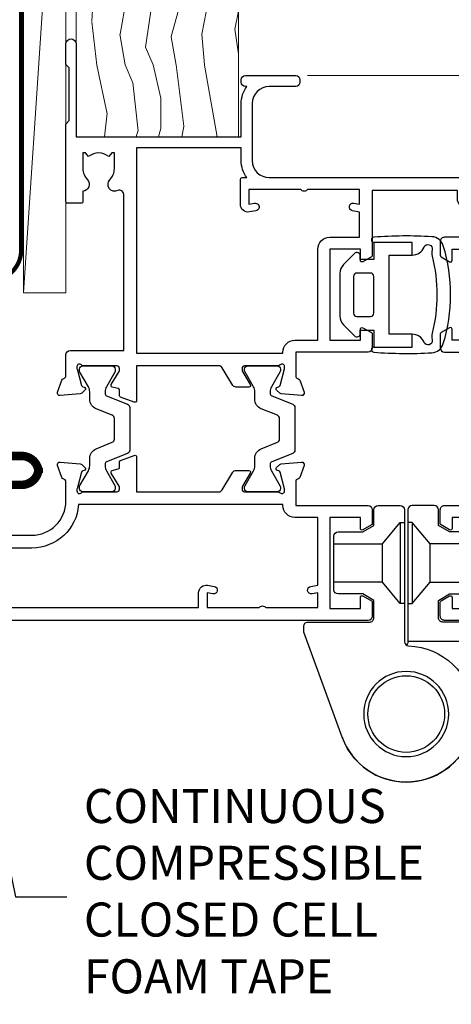
# Model space of a CAD drawing. Units: millimetres. Extents: x -33 to 7753, y -825 to 1143.
# Drawn here: x 3400 to 3451, y 291 to 406 of the extents above; entities that cross this region are included whole.
import ezdxf
from ezdxf import colors
from ezdxf.entities.mleader import LeaderData, LeaderLine
from ezdxf.math import Vec2, Vec3

# ---------------------------------------------------------------- set-up
doc = ezdxf.new("R2010")
doc.units = ezdxf.units.MM
doc.linetypes.add('CENTER', pattern=[2, 1.25, -0.25, 0.25, -0.25])
doc.linetypes.add('Dashed', pattern=[564.4444465637206, 282.2222232818604, -282.2222232818602])
doc.layers.add('Aluminium Systems Ltd Joinery Detail', color=7, linetype='Continuous')
doc.layers.add('Aluminium Systems Ltd Notes', color=7, linetype='Continuous')
doc.styles.get("Standard").update_dxf_attribs({"font": 'arial.ttf'})

# ---------------------------------------------------------------- blocks, each defined once
blk = doc.blocks.new('Horizontal Profile Metal CC Jamb TL40')
at = {"layer": 'Aluminium Systems Ltd Joinery Detail', "const_width": 1, "elevation": -0.3488807604170689}
blk.add_lwpolyline([(-11.92598981638321, 19.27638408823077), (-3.925989816383662, 19.27638408823077, 0.414213562373095), (-1.925989816383208, 21.27638408823077), (-1.925989816383208, 20.6670867011162, 0.414213562373095), (-3.925989816383208, 22.6670867011162), (-22.32679580815011, 22.6670867011162, 0.414213562373095), (-24.32679580815011, 20.6670867011162), (-24.32679580815011, -0.9356009844013897, -0.414213562373095), (-26.32679580815011, -2.93560098440139), (-61.07327364784624, -2.93560098440139, -0.414213562373095), (-63.07327364784624, -0.9356009844013897), (-63.07327364784624, 20.18839282424051, 0.414213562373095), (-65.07327364784624, 22.18839282424051), (-73.07327364784624, 22.18839282424051), (-88.86241885017853, 22.18839282424051, 0.414213562373095), (-90.86241885017853, 20.18839282424051), (-90.86241885017853, 20.79769021135326, 0.414213562373095), (-88.86241885017853, 18.79769021135326), (-80.86241885017853, 18.79769021135326)], format="xyb", dxfattribs=at)
blk = doc.blocks.new('_Open90')
at = {"color": 0, "linetype": 'ByBlock', "lineweight": -2}
for p, q in [((-0.5, 0.5), (0, 0)), ((0, 0), (-2.439666651745029, 0)), ((0, 0), (-0.5, -0.5))]:
    blk.add_line(p, q, dxfattribs=at)
blk = doc.blocks.new('Tech 953241')
at = {"color": 2}
blk.add_lwpolyline([(8.98695519375633, 3.849842520436141), (9.754350000000159, 1.950472000000445, 0.305731), (10.86697099999947, 1.199999999999818), (11.73923000000013, 1.199999999999818, -0.1316520000000015), (12.33922999999959, 1.039230000000316), (14.04640999999992, 0.05359000000044034, 0.1316520000000017), (14.24640999999974, 0), (14.39999999999964, 0, 0.4142139999999378), (14.80000000000018, 0.4000000000005457), (14.80000000000018, 3.800000000000182, 0.4142139999999431), (14.39999999999964, 4.199999999999818), (14.24640999999974, 4.199999999999818, 0.1316520000000016), (14.04640999999992, 4.146409999999378), (12.33922999999959, 3.160769000000073, -0.1316520000000004), (11.73923000000013, 3), (11.56195000000025, 3, -0.3057309999999835), (11.28379500000028, 3.187617999999929), (10.28899111899045, 5.649842705489391, 0.3057306312459409), (9.918117604687268, 5.899999999999636), (9.918117604687268, 5.899999999999636), (4.881882395312914, 5.899999999999636, 0.3057306312459409), (4.51100888100973, 5.649842705489391), (3.5162049999999, 3.187617999999929, -0.3057309999999835), (3.23804999999993, 3), (3.060770000000048, 3, -0.1316520000000004), (2.460770000000593, 3.160769000000073), (0.7535900000002584, 4.146409999999378, 0.1316520000000016), (0.5535900000004403, 4.199999999999818), (0.4000000000005457, 4.199999999999818, 0.4142139999999431), (0, 3.800000000000182), (0, 0.4000000000005457, 0.4142139999999378), (0.4000000000005457, 0), (0.5535900000004403, 0, 0.1316520000000017), (0.7535900000002584, 0.05359000000044034), (2.460770000000593, 1.039230000000316, -0.1316520000000015), (3.060770000000048, 1.199999999999818), (3.933029000000715, 1.199999999999818, 0.305731), (5.045650000000023, 1.950472000000445), (5.813044999999875, 3.849842999999964, -0.3057309999999765), (6.18391900000006, 4.100000000000364), (8.61608160468677, 4.100000000000364, -0.305730767646729)], format="xyb", close=True, dxfattribs=at)
blk = doc.blocks.new('14CCB')
blk.add_blockref('Tech 953241', (1.119104808822158e-13, -5.551115123125783e-17))
blk = doc.blocks.new('V200-22377')
at = {"ltscale": 0.2, "flags": 128}
for points in [[(9.49999999999726, 7.95812843048619e-12, 0.4142135623720295), (9.999999999995442, 0.5000000000061392), (9.99999999999908, 1.500000000006139, 0.4142135623738942), (9.49999999999726, 2.000000000006139), (6.495344881830523, 2.000000000006139, 0.6408239254449514), (5.139234851772902, 2.523584905666908, -0.1952598447275589), (3.849613590497019, 2.00000000000432), (1.99961359050575, 2.00000000000432), (1.99961359050575, 2.297665682323668), (2.432431370732947, 2.660842922087568, -0.3639702342653697), (2.432431370732947, 5.039157077918162), (1.99961359050575, 5.402334317682062), (1.99961359050575, 5.700000000003229), (3.849613590497929, 5.7000000000012, -0.1952598447278817), (5.139234851762002, 5.176415094342474, 0.6408239254449484), (6.495344881830523, 5.699999999999591), (9.49999999999726, 5.699999999999136, 0.414213562373095), (9.99999999999726, 6.199999999999136), (9.999999999992713, 15.00000000000614, -0.4142135623750929), (14.00000000002, 19.00000000000614), (16.29994615414306, 19.00000000000097, -0.359640972121123), (16.59455617504954, 18.75661215047398, 0.2638505493628167), (16.7865600884097, 18.53131672984159), (18.19739333814231, 18.01781544813298, 0.5486187810997185), (18.59885778586248, 18.32586995882434), (18.39190018840872, 20.6914061298346, 0.176327000009174), (18.30517378840795, 20.87739142983696), (17.94142078840627, 21.24114452984077, 0.1989119999550178), (17.79999938841046, 21.29972322983735, 0.06554299996662913), (17.74823558842217, 21.29290832984293, 0.2679490000246384), (17.60681418840612, 21.15148702983856), (17.56151478840846, 20.9824271298409, -0.2679489999824368), (17.42009338841216, 20.84100572983766), (15.43814938840932, 20.30994542983784, -0.06554300002033218), (15.36050368836367, 20.29972322983735), (15.19999938838463, 20.29972322984083, -0.6885010989247848), (14.99999965687401, 20.82332994335297, 0.2134221665144135), (15.10000000009949, 21.04693704807391), (15.09999999989212, 24.99972322984354, -0.4142135623801986), (15.39999999988776, 25.29972322983554), (15.62092518821099, 25.29972322984034, -0.1378519999921696), (15.77720808821049, 25.25580062983704), (17.29581094044532, 24.32900479807427, 0.500738308338503), (17.59318467468164, 24.44795938017364), (17.78169405950316, 25.1514869709833, -0.3394543568493163), (17.97487924294818, 25.29972322985327), (18.60672665638775, 25.29972322985373, 0.3152987888815866), (18.79466518054413, 25.43131920118935), (19.37701754611134, 27.03131917575479, 0.520567025233931), (19.18907903789021, 27.29972320442062), (15.1000000001104, 27.29972353022345), (15.10000000011049, 36.94154710281759, -0.2614335082456875), (15.33952863190551, 37.36834291622722), (17.40838969901232, 38.63095856484392, 0.2614335027680435), (17.60001259744603, 38.97239521129154), (17.60001259745603, 40.50027871686757, 0.5854977655135795), (17.29582404666597, 40.67099704009865), (15.777221297447, 39.74420127108718, -0.137851999975734), (15.62093839744374, 39.7002786710857), (15.40000000011286, 39.70027867108752, -0.4142135623699874), (15.10000000011586, 40.00027867108815), (15.10000000011222, 43.95306595360239, 0.2134221664050921), (14.99999965691067, 44.17667305830818, -0.6885010989214126), (15.19999938840464, 44.70027977183622), (15.36050368824089, 44.70027977183475, -0.06554299996089662), (15.43814938824652, 44.69005757188529), (17.42009338842489, 44.15899727183591, -0.2679490000147468), (17.56151478842456, 44.01757587183624), (17.60681418842158, 43.84851597183683, 0.2679489999927673), (17.74823558842956, 43.70709467183789, 0.06554299997184919), (17.79999938841592, 43.70027977183486, 0.1989120000014806), (17.94142078842377, 43.7588584718294), (18.30517378842432, 44.12261157183889, 0.1763269999933904), (18.39190018842872, 44.30859687183943), (18.59885778588526, 46.67413304285469, 0.5486187810979632), (18.19739333816596, 46.98218755354651), (16.78656008842608, 46.46868627183972, 0.2638519064261229), (16.59455589842408, 46.24338935404943, -0.3596424139508296), (16.29994558841553, 46.00000000000932), (13.49999999999089, 46.00000000000068), (13.49999999999089, 54.4999861569147, 0.414213562373095), (12.99999999999089, 54.9999861569147), (11.37735026918198, 54.9999861569147, 0.2679491924185609), (11.20414518841971, 54.89998615691798), (10.62679491923153, 53.89998615691616, 0.5773502691898047), (10.79999999998653, 53.59998615691279), (12.09999999998944, 53.59998615691325), (12.09999999998944, 49.9999861569147), (1.399999999985074, 49.9999861569147), (1.399999999985074, 53.59998615691325), (2.699999999987985, 53.59998615691325, 0.5773502691730835), (2.873205080743891, 53.89998615691616), (2.295854811554611, 54.89998615691422, 0.2679491924183101), (2.122649730799812, 54.99998615691516), (0.4999999999899853, 54.9999861569147, 0.414213562373095), (-1.001465496730921e-11, 54.4999861569147), (-1.021324780699604e-14, 0.5000000000025012, 0.414213562373095), (0.4999999999999898, 2.501160219848621e-12)], [(4.13918697294944, 48.59998615691492), (12.09999999999183, 48.59998615691492), (12.09999999999183, 45.90000000000017, 0.4142135623738934), (13.49999999999528, 44.50000000000017), (13.60000000010097, 44.50000000000053), (13.6000000001219, 20.48543526077643, 0.3930506007261499), (8.499999999992372, 15.00000000000599), (8.499999999989644, 7.299999999999805), (1.49999999996145, 7.300000000001624), (1.499999999977443, 34.59999686908721), (3.242933000823737, 34.59999686908539, 0.4663076581564228), (4.129259978532738, 35.65628022898921), (3.993160531423396, 36.42813854903633, 0.9999999999998758), (3.106833553709653, 36.27185518913461), (3.225300302754673, 35.59999686908721), (1.499999999989282, 35.59999686908721), (1.499999999981602, 41.69999151208925, 0.5000000008994897), (1.500000001258917, 42.49999151295672), (1.499999999985644, 48.59998615691492), (3.225300019207607, 48.59998615691492), (3.106833576184923, 47.92812957234363, 0.9999999999946797), (3.9931634663695, 47.77184569889628)]]:
    blk.add_lwpolyline(points, format="xyb", close=True, dxfattribs=at)
blk = doc.blocks.new('V201-22378')
at = {"ltscale": 0.2, "flags": 128}
for points in [[(27.43907902197597, 6.700276763910143), (29.28907902196724, 6.700276763911052), (29.28907902196724, 6.402611081591704), (28.85626124173814, 6.039433841827732, -0.3639702342662092), (28.85626124173731, 3.661119685995391), (29.28907902196724, 3.297942446233311), (29.28907902196724, 3.000276763913963), (27.43907902194505, 3.00027676391337, -0.1952598447165046), (26.14945776076101, 3.523861669507415, 0.6408239254218976), (24.79334773064792, 3.000276763913508), (23.58907902195924, 3.000276763913963, 0.4142135623737611), (23.38907902195942, 2.800276763913235), (23.38907902196397, 1.200276763911508, 0.414213562373761), (23.58907902196378, 1.000276763911689), (32.68908104695228, 1.000276763906687), (33.08908002196776, 1.400275738914889), (39.28908002196849, 1.400275738914889), (39.68907902196415, 1.000276738917411), (42.08908002196776, 1.000276738915592, 0.9999999999999999), (42.08908002196776, 2.200274738915642), (31.18907902196779, 2.200274738910185), (31.18907902197142, 21.6002629208338), (35.08907902196924, 21.60026292083335, 0.1585270315395506), (37.08907902196924, 22.25071750386046), (37.08907902196924, 22.1002629208338, 0.414213562373095), (37.58907902196924, 21.6002629208338), (37.88907902196851, 21.6002629208338, 0.414213562373095), (38.38907902196851, 22.1002629208338), (38.38907902196851, 28.00026292083344, 0.414213562373095), (37.88907902196851, 28.50026292083344), (37.58907902196924, 28.50026292083344, 0.414213562373095), (37.08907902196924, 28.00026292083344), (37.08907902196924, 24.90026292083308, -0.414213562373095), (35.08907902196924, 22.90026292083308), (28.38907902196851, 22.90026292083308, -0.414213562373095), (26.38907902196851, 24.90026292083308), (26.38907902199944, 54.00029060703724, 0.4142168060037164), (25.88907348477105, 54.50029060701677), (23.38907348492293, 54.50026292083299, 0.4142135623744268), (22.88907902218679, 54.00025738362915), (22.88909341900407, 52.7002573837126, 1.000000000000505), (23.78909341894914, 52.70026735073684), (23.78908455936843, 53.50026735068382), (25.28908455927566, 53.50028396239355), (25.28914546887799, 48.00028396273006), (23.78909065033085, 48.00026735041279), (23.7890817907556, 48.80026735096644, 1.000000000001011), (22.88908179081054, 48.80025738394266), (22.88909065038123, 48.00025738406391, 0.4142135623746921), (23.88910172478799, 47.00026845858934), (24.8890790219676, 47.00027953220484), (24.88907902194941, 37.00026292083253), (17.26642929115869, 37.00026292083299, 0.2679491924282585), (17.09322421039914, 36.90026292083308), (16.51587394121165, 35.90026292083359, 0.5773502691745023), (16.68907902196597, 35.60026292083153), (17.98907902196888, 35.60026292083199), (17.98907902196888, 32.00026292083344), (7.289079021964511, 32.00026292083344), (7.289079021964511, 35.60026292083199), (8.589079021967422, 35.60026292083199, 0.5773502691891503), (8.762284102722418, 35.90026292083444), (8.184933833533336, 36.90026292083626, 0.2679491924194514), (8.011728752771972, 37.0002629208339), (6.389079021963056, 37.00026292083344, 0.414213562373095), (5.889079021963056, 36.50026292083344), (5.889079021963056, 28.00027676391942), (3.089133433538422, 28.00027676392815, -0.3596424139508289), (2.794523123529956, 28.24366611796818, 0.2638519064222694), (2.602518933527876, 28.46896303575845), (1.191685683787995, 28.98246431746525, 0.5486187810984546), (0.7902212360687315, 28.67440980677297), (0.9971788335252256, 26.30887363575862, 0.1763269999921001), (1.083905233529634, 26.12288833575717), (1.447658233531087, 25.75913523574768, 0.198912000000226), (1.589079633538034, 25.70055653575359, 0.06554299998930774), (1.640843433524509, 25.7073714357562, 0.2679489999922225), (1.782264833533276, 25.84879273575602), (1.827564233529584, 26.01785263575447, -0.267949000012316), (1.968985633529059, 26.15927403575465), (3.950929633708366, 26.69033433580485, -0.06554299996322072), (4.028575333713064, 26.70055653575359), (4.189079633549312, 26.70055653575439, -0.6885010989198352), (4.389079365043557, 26.17694982222706, 0.2134221664318765), (4.289079021842639, 25.95334271752204), (4.289079021839001, 22.00055543500416, -0.4142135623646597), (3.989079021841548, 21.70055543500625), (3.76814062451021, 21.70055543500476, -0.137851999978575), (3.611857724507076, 21.74447803500611), (2.093254975292524, 22.67127380401421, 0.5854977655205548), (1.789066424497008, 22.50055548078631), (1.789066424507922, 20.97267197521073, 0.2614335027700223), (1.980689322940719, 20.63123532876311), (4.049550390049913, 19.3686196801447, -0.2614335082443066), (4.289079021843548, 18.94182386673542), (4.289079021843548, 9.300000294142183), (0.1999999840637372, 9.299999968338444, 0.5205670252306338), (0.01206147584267114, 9.031595939673092), (0.5944138414098177, 7.431595965108546, 0.3152987888795894), (0.7823523655661972, 7.299999993772918), (1.41419977900668, 7.299999993771486, -0.3394543568468237), (1.607384962450936, 7.15176373490208), (1.795894347273219, 6.448236144091926, 0.5007383083395627), (2.093268081509536, 6.329281561992548), (3.611870933743448, 7.256077393755346, -0.1378519999894163), (3.768153833742958, 7.299999993759275), (3.989079022065284, 7.299999993754273, -0.4142135623775348), (4.289079022061827, 6.999999993763186), (4.289079021854462, 3.047213811994926, 0.2134221665133643), (4.389079365081168, 2.823606707272525, -0.6885010989235807), (4.189079633569321, 2.29999999375973), (4.028575333590283, 2.299999993757053, -0.0655430000204361), (3.950929633544633, 2.310222193756591), (1.968985633541863, 2.841282493756665, -0.2679489999824369), (1.827564233545758, 2.982703893759709), (1.782264833547828, 3.15176379375821, 0.2679490000177033), (1.640843433531785, 3.293185093761213, 0.06554299997994265), (1.589079633542582, 3.299999993755183, 0.198911999953764), (1.447658233548367, 3.241421293759732), (1.083905233546005, 2.877668193755699, 0.176327000011451), (0.9971788335452345, 2.691682893753342), (0.7902212360914689, 0.3261467227426248, 0.5486187810992277), (1.191685683811642, 0.01809221205171627), (2.602518933544247, 0.5315934937598751, 0.2638505493628164), (2.794522846904392, 0.7568889143922707, -0.3596409721241933), (3.08913286781089, 1.000276763918965), (5.589079021832816, 1.000276763921239, 0.4142135623725622), (6.089079021831907, 1.500276763921239), (6.089079021837364, 7.800276763920511), (24.41386180284283, 7.800276763920511, -0.5487834167632257), (24.86690868704844, 7.088738302378427, 0.8333401267291677), (26.14945776070244, 6.176691858249304, -0.1952598447272844)], [(29.88907902196851, 9.300276763920476), (5.789079021838095, 9.300276763920476), (5.789079021853553, 26.50027676391938), (5.889079021963056, 26.50027676391938, 0.4142135623730966), (7.289079021963047, 27.90027676391902), (7.289079021962692, 30.60026292083377), (17.98907902196888, 30.60026292083377, 0.414213562373095), (19.38907902196888, 32.00026292083378), (19.38907902196888, 35.5002629208327), (22.34989204900508, 35.5002629208327), (22.49591555558536, 34.67212246281336, 0.9999999999954942), (23.3822454457696, 34.82840633626292), (23.26377900274755, 35.50026292082906), (24.98907902196888, 35.5002629208327), (24.98907902197244, 29.40026827783214, 0.5000000008994849), (24.98907902196861, 28.60026827601025), (24.98907902197648, 22.50027363300498), (23.26377871919985, 22.50027363300499), (23.38224546824503, 23.17213195305224, 1.000000000000898), (22.49591849053115, 23.32841531295317), (22.35981904342142, 22.55655699290467, 0.4663076581556355), (23.24614602113078, 21.50027363300408), (26.18907902196872, 21.50027363300624, 0.4142135623727725), (26.38907902196851, 21.70027363300624), (26.38907902196851, 22.25071750386, 0.1585270315396847), (28.38907902196851, 21.60026292083338), (29.88907902197124, 21.60026292083377)]]:
    blk.add_lwpolyline(points, format="xyb", close=True, dxfattribs=at)
blk = doc.blocks.new('V200-14CCB-V201')
for name, p in [('V201-22378', (25.61092151702586, 17.99972333669002)), ('V200-22377', (5.387524566473202e-07, 1.006089861976811e-07)), ('14CCB', (15.10000064588748, 39.99999090698368)), ('14CCB', (15.10000064588748, 20.59971443720213))]:
    blk.add_blockref(name, p)
blk = doc.blocks.new('CO120')
at = {"color": 0}
for points in [[(-4, 6.150000000000091, 0.9618794897704589), (-3.97670966403939, 6.749094567404427, 0.03419995851521862), (-10.80841244983867, 6.81290030901846, 0.3149137669632627), (-12.15666275250578, 5.746500864592235, 0.146756655461516), (-12.15666275250578, -5.746500864592235, 0.3149137669632631), (-10.80841244983867, -6.81290030901846, 0.03419995851521873), (-3.97670966403939, -6.749094567404427, 0.9618794897704596), (-4, -6.150000000000091)], [(-8.5, -4.650000000000091, 0.3056146845807005), (-9.890537216330472, -5.587500000000091, -0.9377482517701073), (-10.83776279393896, -5.273423670957072, 0.1267727952654349), (-10.83496495035126, -4.524823225247928, -0.1248745026095056), (-10.83496495035126, 4.524823225247928, 0.1267727952654361), (-10.83776279393896, 5.273423670957072, -0.9377482517701073), (-9.890537216330472, 5.587500000000091, 0.3056146845807011), (-8.5, 4.650000000000091)]]:
    blk.add_lwpolyline(points, format="xyb", dxfattribs=at)
for points in [[(-5.799999999999955, -4.650000000000091), (-8.5, -4.650000000000091), (-8.5, -6.150000000000091), (-4, -6.150000000000091), (-4, -4.150000000000091), (-2.399999999999977, -4.150000000000091), (-2.399999999999977, -4.550000000000182, 0.6681786379192992), (-1.717157287525424, -4.832842712474758), (-0.439339828220227, -3.555025253169333, 0.1989123673796582), (0, -2.494365081389788), (0, 2.494365081389788, 0.198912367379658), (-0.439339828220227, 3.555025253169333), (-1.717157287525424, 4.832842712474758, 0.6681786379192989), (-2.399999999999977, 4.550000000000182), (-2.399999999999977, 4.150000000000091), (-4, 4.150000000000091), (-4, 6.150000000000091), (-8.5, 6.150000000000091), (-8.5, 4.650000000000091), (-5.799999999999955, 4.650000000000091)], [(-3.600000000000023, -2.550000000000182), (-2, -2.550000000000182, 0.414213562373095), (-1.600000000000023, -2.150000000000091), (-1.600000000000023, 2.150000000000091, 0.4142135623730953), (-2, 2.550000000000182), (-3.600000000000023, 2.550000000000182, 0.4142135623730949), (-4, 2.150000000000091), (-4, -2.150000000000091, 0.4142135623730953)]]:
    blk.add_lwpolyline(points, format="xyb", close=True, dxfattribs=at)
blk = doc.blocks.new('U627-21165')
at = {"flags": 128}
blk.add_lwpolyline([(15.92203473031186, 26.14999976234944, 0.414213562373095), (16.42203473031186, 26.64999976234944), (16.42203473031186, 32.94999976234871, 0.414213562373095), (15.92203473031186, 33.44999976234871), (13.01485505333785, 33.44999976234871), (11.72203473031022, 34.19640992386243), (11.72203473031204, 36.04999976234885, 0.414213562373095), (11.22203473031204, 36.54999976234885), (8.622034730313496, 36.54999976234885, 0.414213562373095), (8.122034730313496, 36.04999976234885), (8.122034730315315, 20.54470397902318, -0.4039114002289347), (7.639681789138828, 20.0450154947504, 1.880278660712434), (15.43957569659907, 9.31383859977953), (19.94188104070435, 21.68382086819847, 0.08748866352595903), (19.97203473031119, 21.85483093986144), (19.97203473031113, 22.34999976233993, 0.4142135623754925), (19.47203473030749, 22.84999976233993), (12.22203473031522, 22.84999976228286, -0.4142135623754925), (11.7220347303111, 23.34999976228286), (11.72203473031113, 25.40358960083663), (13.01485505333785, 26.14999976234944)], format="xyb", close=True, dxfattribs=at)
blk.add_circle((7.922034730311857, 12.04999974638494), 5)
blk = doc.blocks.new('AS450')
at = {"color": 4, "linetype": 'Dashed'}
for p, q in [((-2.797749077945113, 20.00000001596413), (-0.7000000000016229, 22.50000001596447)), ((-0.7000000000016229, 22.50000001596447), (-0.2000000000019355, 22.50000001596413)), ((0.7000000000016513, 22.50000001596451), (0.2000000000019639, 22.50000001596417)), ((2.797749077945141, 20.00000001596417), (0.7000000000016513, 22.50000001596451)), ((-8.499999999999986, 20.00000001596413), (-2.797749077945113, 20.00000001596413)), ((8.500000000000014, 20.00000001596417), (2.797749077945141, 20.00000001596417)), ((-2.797749077945141, 15.50000001596413), (-8.499999999999986, 15.50000001596413)), ((-0.7000000000015945, 13.00000001596413), (-2.797749077945141, 15.50000001596413)), ((0.7000000000016229, 13.00000001596417), (2.79774907794517, 15.50000001596417)), ((2.79774907794517, 15.50000001596417), (8.500000000000014, 15.50000001596417)), ((-0.2000000000019355, 13.00000001596413), (-0.7000000000015945, 13.00000001596413)), ((0.2000000000019639, 13.00000001596417), (0.7000000000016229, 13.00000001596417))]:
    blk.add_line(p, q, dxfattribs=at)
at = {"color": 4, "linetype": 'Dashed', "extrusion": (1, -1.224646799147353e-16, -1.83697019872103e-16)}
blk.add_line((-0.700000000001566, 22.50000001596413), (-0.700000000001566, 13.00000001596413), dxfattribs=at)
at = {"color": 4, "linetype": 'Dashed', "extrusion": (-1, 2.449293598294706e-16, -1.83697019872103e-16)}
blk.add_line((0.7000000000015945, 22.50000001596417), (0.7000000000015945, 13.00000001596417), dxfattribs=at)
at = {"color": 4, "linetype": 'Dashed', "extrusion": (1, -1.224646799147354e-16, -1.071875439572228e-15)}
blk.add_line((-2.79774907794517, 15.50000001596419), (-2.797749077945426, 20.00000001596419), dxfattribs=at)
at = {"color": 4, "linetype": 'Dashed', "extrusion": (-1, 2.449293598294705e-16, -1.071875439572228e-15)}
blk.add_line((2.797749077945198, 15.50000001596423), (2.797749077945454, 20.00000001596423), dxfattribs=at)
blk.add_line((11.60716917687721, 8.500000015955035), (0.2000000000034703, 8.500000015955035))
blk.add_lwpolyline([(-7.517540966287259, -2.736161146605271, 0.7002075382097043), (7.517540966287228, -2.736161146605369), (12.01984631039251, 9.633821121813568, 0.08748866352595903), (12.04999999999934, 9.804831193476545), (12.04999999999929, 10.30000001595504, 0.4142135623754925), (11.54999999999565, 10.80000001595504), (4.300000000003379, 10.80000001589796, -0.4142135623754925), (3.799999999999258, 11.30000001589796), (3.799999999999287, 13.35358985445173), (5.092820323026004, 14.10000001596454), (8.000000000000014, 14.10000001596454, 0.4142135623730951), (8.500000000000014, 14.60000001596454), (8.500000000000014, 20.90000001596382, 0.414213562373095), (8.000000000000014, 21.40000001596381), (5.092820323026004, 21.40000001596381), (3.799999999998377, 22.14641017747753), (3.800000000000196, 24.00000001596394, 0.414213562373095), (3.300000000000196, 24.50000001596394), (0.7000000000016513, 24.50000001596394, 0.414213562373095), (0.2000000000016513, 24.00000001596394), (0.2000000000034703, 8.494704232638284, -0.2360679775019987), (-1.454392162258955e-14, 8.094704232635754, -0.2360679775019987)], format="xyb")
blk.add_circle((1.4210854715202e-14, 4.263256414560601e-14), 4.5)
at = {"xscale": -1}
blk.add_blockref('U627-21165', (7.922034730311694, -12.04999974638504), dxfattribs=at)
blk = doc.blocks.new('V210-22387')
at = {"flags": 128}
for points in [[(20.50837670239753, 48.13095690231575, 0.2614335027626913), (20.6999996008276, 48.47239354876973), (20.6999996008276, 50.0002770543403, 0.5854977655316452), (20.39581105004481, 50.17099537756684), (18.87720830082747, 49.24419960855794, -0.1378519999973158), (18.72092540082713, 49.20027700856343), (18.5000002125139, 49.2002770085607, -0.4142135623677674), (18.20000021251735, 49.5002770085618), (18.20000021251644, 53.45306319025616, 0.2134221664401798), (18.09999986929007, 53.67667029504441, -0.6885010989258868), (18.29999960082796, 54.20027700855888), (18.46050390082701, 54.20027700855879, -0.06554300000067075), (18.53814960082718, 54.19005480856021), (20.52009360082723, 53.65899450855358, -0.2679489999898279), (20.66151500082879, 53.51757310856073), (20.7068144008249, 53.34851320856041, 0.2679489999885747), (20.84823580082639, 53.20709190855604, 0.06554300001161785), (20.89999960082832, 53.20027700855525, 0.1989120000026338), (21.04142100082709, 53.2588557085607), (21.40517400082672, 53.62260880855746, 0.1763270000084547), (21.49190040082567, 53.80859410856164), (21.69885800082602, 56.17413030855249, 0.02181999997306139), (21.69999960082669, 56.2002770086003, 0.4142139999995912), (21.39999960082741, 56.50027700855543, 0.08748900001891502), (21.29739360082795, 56.4821848085582), (19.88656030082666, 55.9686835085592, 0.2638505493619923), (19.6945563874698, 55.74338808792596, -0.3596409721300131), (19.39994636656093, 55.50000023838919), (16.49994636658221, 55.50000023838783), (16.49994636658221, 57.00000023838828), (17.99994636658221, 57.00000023838828, 1.000028249807799), (17.99992617702219, 57.99999999917662), (0.5000002125102583, 57.99999999917662, 0.4142135623737608), (2.125120772689115e-07, 57.49999999917753), (2.125129867636133e-07, 0.4999999991770778, 0.4142135623732282), (0.5000002125129868, -8.224674274970312e-10), (2.122649943320994, -8.233769221988041e-10, 0.2679491924232845), (2.29585502407781, 0.09999999917607738), (2.873205293266892, 1.099999999173349, 0.5773502691937971), (2.700000212510076, 1.39999999917444), (1.400000212510804, 1.39999999917535), (1.400000212510804, 4.999999999177533), (12.10000021251335, 4.999999999177533), (12.10000021251153, 1.39999999917535), (10.80000021251044, 1.39999999917535, 0.5773502691917267), (10.62679513175544, 1.099999999176077), (11.20414540094362, 0.09999999917607738, 0.267949192424949), (11.37735048170134, -8.24286416900577e-10), (13.00000021250935, -8.224674274970312e-10, 0.4142135623732282), (13.50000021250935, 0.4999999991775326), (13.50000021250935, 4.999999999177533), (16.2999463665551, 4.999999999177415, -0.3596409721264257), (16.59455638746613, 4.756612149639011, 0.263850549364865), (16.78656030082266, 4.531316729008438), (18.19739360082212, 4.017815429007612, 0.08748900003885415), (18.2999996008225, 3.999723229008566, 0.4142140000022548), (18.59999960082087, 4.299723228882314, 0.02182000003455153), (18.59885800082566, 4.325869928947839), (18.39190040082258, 6.691406129009636, 0.176327000006333), (18.30517400082272, 6.877391429011084), (17.94142100082217, 7.241144529005112, 0.1989120000021381), (17.7999996008225, 7.299723229007839, 0.06554300000520524), (17.74823580082239, 7.292908329008867, 0.2679490000030376), (17.60681440081999, 7.151487029009047), (17.56151500082206, 6.982427129008727, -0.2679490000147468), (17.42009360082238, 6.841005729009055), (15.43814960082136, 6.309945429005616, -0.06554300001228372), (15.36050390082119, 6.299723229007839), (15.19999960082214, 6.299723229007142, -0.6885010989255246), (14.99999986928333, 6.823329942528005, 0.2134221664451892), (15.10000021251062, 7.04693704715163), (15.10000021250949, 10.99972322900402, -0.4142135623710972), (15.4000002125108, 11.29972322900693), (15.62092540082131, 11.2997232290069, -0.1378520000072417), (15.77720830082262, 11.25580062900525), (17.29581105003717, 10.32900485999897, 0.585497765530262), (17.59999960082087, 10.49972318322824), (17.59999960082814, 12.3276066306193, 0.2614335027599667), (17.40837670239807, 12.66904327707533), (16.21111993358181, 13.39972317080873), (12.00000021252845, 13.399723170806), (12.00000021252845, 47.40027700858712), (19.31111993358127, 47.40027700858235)], [(13.60000021251062, 6.499999999177533), (13.60000021250971, 11.59972317081127), (11.50000021253027, 11.59972317081036, -0.4142135623738942), (10.50000021252845, 12.59972317081036), (10.50000021252845, 48.20027700858253, -0.414213562373095), (11.50000021252663, 49.20027700857707), (16.70000021251371, 49.20027700858617), (16.70000021251371, 54.10000023839046), (16.49994636658312, 54.10000023839069, -0.4142135623736658), (15.09994636658075, 55.50000023839101), (15.09994636658166, 56.49999999916116), (1.500000212512077, 56.49999999916116), (1.500000212512987, 6.499999999177533)]]:
    blk.add_lwpolyline(points, format="xyb", close=True, dxfattribs=at)
blk = doc.blocks.new('V211-22388')
at = {"flags": 128}
for points in [[(18.09885778831335, 77.00000000866783, -0.4142135623732282), (18.59885778831358, 76.50000000866714), (18.59885778831358, 0.4999999999978382, -0.4142135623732282), (18.09885778831358, -2.161826273550105e-12), (16.47620805750284, -4.662936703425657e-12, -0.2679491924328636), (16.30300297674603, 0.09999999999820197), (15.72565270755513, 1.099999999998429, -0.5773502691995326), (15.89885778831285, 1.399999999997474), (17.19885778831213, 1.399999999999293), (17.19885778831213, 4.999999999997838), (6.498857788312308, 4.999999999997838), (6.498857788312308, 1.399999999999293), (7.798857788310671, 1.399999999999748, -0.5773502691895545), (7.972062869067487, 1.100000000000021), (7.394712599878404, 0.1000000000016126, -0.2679491924423416), (7.221507519122498, -3.428368700042483e-13), (5.598857788310853, 3.392841563254478e-13, -0.4142135623710971), (5.098857788312672, 0.5000000000012488), (5.098857788312672, 4.999999999997838), (2.298911634269644, 4.999999999999657, 0.3596409721318072), (2.004301613358408, 4.756612150459359, -0.2638505493645428), (1.812297700000273, 4.531316729829653), (0.4014643999998961, 4.017815429832465, -0.08748900001292242), (0.298858399999518, 3.99972322983251, -0.4142140000026988), (-0.001141599999754384, 4.299723229792646, -0.02182000002218638), (8.881784197001252e-16, 4.32586992982999), (0.2069576000003517, 6.691406129829032, -0.1763270000003254), (0.2936840000011225, 6.877391429831389), (0.6574369999998462, 7.241144529829056, -0.198912000001708), (0.798858399999518, 7.299723229827235, -0.06554300001289752), (0.8506221999987256, 7.292908329828263, -0.2679489999917579), (0.9920436000011259, 7.151487029829353), (1.037343000000875, 6.982427129829032, 0.2679489999968841), (1.178764399999637, 6.84100572983027), (3.160708400001568, 6.309945429830462, 0.06554300000220463), (3.238354099999925, 6.299723229831875), (3.398858400000791, 6.299723229831782, 0.6885010989214286), (3.598858131537839, 6.823329943348837, -0.2134221664322993), (3.498857788311398, 7.046937048117227), (3.498857788311398, 10.99972322982933, 0.414213562373539), (3.198857788312581, 11.29972322982723), (2.977932600000714, 11.29972322982814, 0.1378520000067256), (2.821649699999441, 11.25580062983026), (1.303046950783028, 10.32900486082133, -0.5854977655274164), (0.9988584000002456, 10.49972318405059), (0.9988583999911507, 12.32760663144256, -0.2614335027612402), (1.190481298418491, 12.66904327789473), (2.387738106353027, 13.39972317162721), (6.598857684381984, 13.39972317162721), (6.598857179473272, 47.40027701554493), (5.487738106352482, 47.40027700940448), (4.290481298417945, 48.13095690313673, -0.2614335027607281), (4.098858399990605, 48.47239354958913), (4.098858399990605, 50.00027705515879, -0.5854977655269943), (4.403046950774297, 50.17099537838715), (5.921649699990668, 49.24419960938087, 0.1378520000072418), (6.077932599991983, 49.20027700937922), (6.298857788300666, 49.2002770093801, 0.4142135623801987), (6.598857788301758, 49.50027700937937), (6.598857788301758, 53.45306319114081, -0.2134221664284211), (6.698858131528142, 53.67667029586266, 0.6885010989209682), (6.498858399990241, 54.20027700938095), (6.338354099991194, 54.20027700937919, 0.06554299997726075), (6.260708399991018, 54.19005480937687), (4.278764399989087, 53.65899450938252, 0.2679490000030997), (4.137342999990502, 53.51757310938007), (4.092043599991485, 53.34851320937798, -0.2679489999970908), (3.950622199989085, 53.20709190937544, -0.06554299998435294), (3.898858399988968, 53.20027700938101, -0.1989119999989265), (3.757436999990206, 53.25885570937919), (3.393683999989663, 53.62260880937777, -0.1763269999937513), (3.306957599988892, 53.8085941093774), (3.099999999977627, 56.17413030952946, -0.02182000006846951), (3.098858399991514, 56.20027700945401, -0.4142139999929313), (3.398858399989877, 56.50027700937756, -0.08748899999569837), (3.501464399990255, 56.48218480937851), (4.912297699990632, 55.96868350938064, -0.2638505493632711), (5.104301613348981, 55.74338808874893, 0.359640972128609), (5.398911634257275, 55.50000023920936), (6.598857788302667, 55.50000023920859), (6.598857788302667, 57.4999999999942, -0.4142135623732282), (7.098857788302667, 57.9999999999942), (16.99885778831176, 57.9999999999942), (16.99885778831176, 60.99999999999818), (15.49885778832231, 60.99999999999648, -0.9999999999999999), (15.49885778832231, 61.79999999999939), (16.99885778831176, 61.79999999999768), (16.99885778831176, 69.50000000867492), (16.09885778832086, 69.50000000868147, -0.414213562373095), (15.09885778832086, 70.50000000868147), (15.09885778832449, 71.30000000866983, -0.9999999999999999), (15.99885778832595, 71.30000000866983), (15.99885778832231, 70.50000000867419), (17.49885778832231, 70.50000000867419), (17.49885778832231, 76.00000000867419), (15.99885778832231, 76.00000000867419), (15.99885778832595, 75.20000000867856, -0.9999999999999999), (15.09885778832449, 75.20000000867856), (15.09885778832358, 76.50000000867419, -0.4142135623700317), (15.59885778832449, 77.00000000867396)], [(8.098857788327223, 12.59972317162931), (8.098857788327223, 56.49999999999829), (16.99885778831176, 56.49999999999559), (16.99885778831176, 6.499999999997383), (4.998857788311398, 6.499999999997383), (4.998857788311398, 11.59972317162931), (7.098857788327224, 11.59972317162931, 0.414213562373095)]]:
    blk.add_lwpolyline(points, format="xyb", close=True, dxfattribs=at)
blk = doc.blocks.new('V210-14CCB-V211')
for name, p in [('V211-22388', (26.40114242419883, 3.083755473198835e-12)), ('V210-22387', (-2.125124183294247e-07, 8.230358616856392e-10))]:
    blk.add_blockref(name, p)
blk = doc.blocks.new('TL40 Bifold Window Jamb')
at = {"layer": 'Aluminium Systems Ltd Joinery Detail', "lineweight": 5}
blk.add_line((28.4078201007992, -43.35782379074925), (143.7424016554437, -43.35782379074925, 2.758672518608802), dxfattribs=at)
at = {"layer": 'Aluminium Systems Ltd Joinery Detail', "xscale": -1, "rotation": 270}
for name, p in [('V200-14CCB-V201', (-19.00005559755618, -107.357824329751)), ('V210-14CCB-V211', (43.99054910364157, -107.3578237910054))]:
    blk.add_blockref(name, p, dxfattribs=at)
at = {"layer": 'Aluminium Systems Ltd Joinery Detail', "rotation": 180}
blk.add_blockref('CO120', (32.19219698519782, -69.10782379075806), dxfattribs=at)
at = {"layer": 'Aluminium Systems Ltd Joinery Detail'}
blk.add_blockref('AS450', (39.99054910364248, -118.3578233804186), dxfattribs=at)
blk = doc.blocks.new('Horizontal Profile Metal CC TL40 Liner Hinged Door')
at = {"layer": 'Aluminium Systems Ltd Joinery Detail', "lineweight": 5}
h = blk.add_hatch(dxfattribs=at)
h.set_pattern_fill('WOOD-3', color=256, scale=97.5, angle=30, style=0, pattern_type=2)
h.set_pattern_definition([(4.763599999999841, (490.7248856092245, -7171.838047056802), (-330.0000283895876, -29.9997459798375), [3.612479999999951, -357.6353699999959]), (348.6901, (494.3248856092239, -7171.538047056801), (120.0000225669286, -29.9999289648483), [4.58912999999999, -148.3814699999997]), (314.9999999999999, (498.8248856092239, -7172.438047056798), (-3.306523113702664e-14, -30.00000928346856), [3.39411, -39.03228]), (313.1523999999999, (501.2248856092245, -7174.838047056802), (420.0000850164654, -449.9999261252569), [6.579509999999999, -651.37185]), (347.0054000000001, (505.7248856092245, -7179.638047056803), (-270.0000230324819, 59.99992732735074), [4.002509999999999, -396.2474099999998]), (360, (509.624885609225, -7180.538047056801), (29.99999999999997, -30.00000000000003), [7.5, -22.5]), (9.462299999999765, (517.124885609225, -7180.538047056801), (-150.0000232108592, -29.99994417607295), [3.649649999999993, -178.8332099999998]), (5.710599999999713, (490.7248856092245, -7179.938047056798), (-269.9999827048756, -30.00003943998845), [3.014969999999958, -298.4813099999965]), (360, (493.7248856092245, -7179.638047056803), (29.99999999999997, -30.00000000000003), [4.5, -25.5]), (331.6992, (498.2248856092245, -7179.638047056803), (329.9998535928922, -180.0002662262795), [4.429439999999992, -438.5152499999991]), (307.8749999999999, (502.124885609225, -7181.7380470568), (-120.0000559467582, 149.9999729816166), [6.841049999999986, -335.2115699999996]), (320.7106, (506.3248856092239, -7187.138047056803), (180.0000191874755, -149.9999889572949), [4.263809999999983, -422.1163199999984]), (353.6597999999999, (509.624885609225, -7189.838047056802), (239.9999820781927, -30.00004736879107), [5.43324, -266.22831]), (11.88869999999988, (515.0248856092228, -7190.438047056798), (-419.9999190314803, -90.00031605746501), [5.82494999999993, -576.669689999991]), (6.709799999999706, (490.7248856092245, -7189.2380470568), (270.0000299325391, 29.99981643732056), [5.135159999999994, -508.3820999999996]), (356.6335, (495.8248856092239, -7188.638047056803), (479.999979659061, -30.00032890063538), [5.10881999999993, -505.7727899999929]), (326.3098999999999, (500.9248856092234, -7188.938047056798), (-59.99998673313475, 30.00004003521583), [5.408339999999997, -102.75822]), (312.5103999999999, (505.4248856092234, -7191.938047056798), (299.9997215504041, -330.0002602161362), [4.883640000000001, -483.48096]), (345.0686, (508.7248856092245, -7195.538047056801), (330.0000160477658, -89.99990861934462), [4.657259999999938, -461.0679899999938]), (360, (513.2248856092244, -7196.7380470568), (29.99999999999997, -30.00000000000003), [3.6, -26.4]), (12.99459999999981, (516.8248856092239, -7196.7380470568), (270.0000230324819, 59.99992732735004), [4.002509999999988, -396.2474099999986]), (360, (500.0248856092228, -7166.7380470568), (29.99999999999997, -30.00000000000003), [0, -30]), (136.8475999999999, (504.2248856092245, -7171.2380470568), (449.9999261252561, -420.0000850164664), [6.579509999999987, -651.3718499999991]), (153.4348999999999, (499.4248856092234, -7196.7380470568), (-29.99997473822719, 30.00003928189145), [2.683289999999973, -64.39874999999914]), (171.8698999999998, (497.0248856092228, -7195.538047056801), (-179.9999932938336, 29.99998067446644), [4.242629999999988, -207.8893799999995]), (203.1985999999998, (492.8248856092239, -7194.938047056798), (-149.9999919200123, -60.00003975794547), [2.284739999999974, -226.1884499999973]), (333.4349, (504.2248856092245, -7171.2380470568), (29.9999747382272, -30.00003928189145), [3.354089999999999, -63.72794999999999]), (353.2901999999999, (507.2248856092245, -7172.7380470568), (-270.0000299325392, 29.99981643732125), [5.135160000000001, -508.3821000000002]), (10.12469999999981, (512.3248856092239, -7173.338047056802), (509.9999636894718, 90.00025765850859), [8.532869999999988, -844.7548799999987]), (10.30479999999971, (490.7248856092245, -7168.538047056801), (180.0000288254371, 29.99984626607953), [3.354089999999962, -332.0560799999968]), (344.4759, (494.0248856092228, -7167.938047056798), (-330.0000307388759, 89.99993332816857), [5.604449999999995, -554.8417799999994]), (317.1211, (499.4248856092234, -7169.438047056798), (-390.0000237882238, 359.9999925974296), [5.731499999999948, -567.4176899999934]), (325.3047999999999, (503.624885609225, -7173.338047056802), (299.9998277696255, -210.000258287834), [4.743419999999994, -469.5982199999992]), (350.5377, (507.5248856092228, -7176.038047056801), (150.0000232108592, -29.99994417607323), [5.474489999999999, -177.0084]), (6.581899999999838, (512.9248856092233, -7176.938047056798), (-510.0000431378999, -59.99960101098861), [7.851749999999991, -777.3233999999989]), (8.130099999999889, (490.7248856092245, -7176.038047056801), (-179.9999932938336, -29.99998067446629), [4.242629999999994, -207.8893799999996]), (348.6901, (494.9248856092234, -7175.438047056798), (120.0000225669286, -29.9999289648483), [4.58912999999999, -148.3814699999997]), (317.4895999999999, (499.4248856092234, -7176.338047056802), (-330.0002602161357, 299.9997215504046), [4.88364, -483.4809599999999]), (314.9999999999999, (503.0248856092228, -7179.638047056803), (-3.306523113702664e-14, -30.00000928346856), [5.51544, -36.91098]), (342.646, (506.9248856092234, -7183.538047056801), (-390.0000605729049, 119.999835067774), [5.028929999999935, -497.8627199999934]), (3.366499999999665, (511.7248856092245, -7185.038047056801), (-479.999979659061, -30.00032890063396), [5.108819999999988, -505.7727899999987]), (17.10269999999988, (516.8248856092239, -7184.7380470568), (300.0000519287099, 89.99986480290859), [4.080449999999997, -403.9636799999997]), (8.746199999999785, (490.7248856092245, -7183.538047056801), (209.9999800906905, 30.00012591172568), [3.945869999999959, -390.6425099999947]), (345.0686, (494.624885609225, -7182.938047056798), (330.0000160477658, -89.99990861934462), [4.657259999999938, -461.0679899999938]), (327.9946, (499.124885609225, -7184.138047056803), (-149.9999683436264, 90.000033161331), [5.66039999999999, -277.3590599999995]), (310.1009, (503.9248856092234, -7187.138047056803), (-329.9999417935546, 390.0000578863894), [7.451849999999999, -737.7326999999999]), (344.0546, (508.7248856092245, -7192.838047056802), (-120.0000037995646, 29.99999667889151), [4.368060000000001, -214.03524]), (6.008999999999807, (512.9248856092233, -7194.038047056801), (299.9999925271812, 29.99997952445504), [5.731499999999953, -567.4176899999941]), (23.19859999999978, (518.624885609225, -7193.438047056798), (149.9999919200123, 60.00003975794549), [2.284739999999997, -226.1884499999996]), (9.462299999999765, (490.7248856092245, -7192.538047056801), (-150.0000232108592, -29.99994417607295), [3.649649999999993, -178.8332099999998]), (349.9919999999998, (494.3248856092239, -7191.938047056798), (329.9999866372434, -60.00010416469986), [5.178809999999979, -512.7014999999974]), (322.5946, (499.4248856092234, -7192.838047056802), (389.9997739494009, -300.000298578452), [6.42026999999999, -635.6077499999994]), (330.9453999999999, (504.5248856092228, -7166.7380470568), (210.0000115370904, -120.0000008159787), [3.08868, -305.78022]), (349.2156999999999, (507.2248856092245, -7168.2380470568), (-479.999985110828, 90.00001649037998), [6.41327999999999, -634.9134899999992]), (7.124999999999709, (513.5248856092228, -7169.438047056798), (-210.0000113953586, -29.99994845681877), [7.256039999999998, -234.6117])])
h.paths.add_polyline_path([(88.78572596992944, -18.01406915317239), (86.90638799909175, -19.78105676352425), (-5.981561715419048, -19.78102507873882), (-5.981319882896514, -0.6999752138326585), (66.14244846488782, -0.700006898618085), (67.53004492248328, -7.55419871254162), (78.41100974732217, -7.573135174357958), (78.41100974732217, -0.700006898618085), (88.34838450015195, -0.700006898618085), (88.78572596992763, -1.116400338118183)])
blk.add_line((-6.031421525167843, -0.9632989920974069, -1.000000000000014), (-6.031421525167843, -0.7000068979632488, -1.000000000000014))
blk.add_line((-24.29562078165509, 5.500494018389873), (49.63578624789989, 0.5), dxfattribs=at)
for points in [[(-24.29562078165509, 5.500494018389873), (49.6357862478917, 5.500494018389873), (49.63578624789989, 0.5), (-24.29562078165964, 0.5)], [(88.34838450015195, -0.700006898618085), (78.41100974732217, -0.700006898618085), (78.41100974732217, -7.573135174357958), (67.53383221484637, -7.573135174357958), (66.14244846488782, -0.700006898618085), (-5.981319883298511, -0.7000068979377829), (-5.981561715821044, -19.78105676284395), (86.90638799909175, -19.78105676352425), (88.78572596992944, -18.01406915317239), (88.78572596992763, -1.116400338118183)]]:
    blk.add_lwpolyline(points, close=True, dxfattribs=at)
blk = doc.blocks.new('90mm Framing Jamb CC')
at = {"layer": 'Aluminium Systems Ltd Joinery Detail', "linetype": 'CENTER', "lineweight": 5, "ltscale": 3, "const_width": 0.5, "elevation": 1.499999999999446}
blk.add_lwpolyline([(21.52674269500255, 75.59215913507956), (96.9297115710009, 75.60107367713522, 0.4225667246231231), (100.4988325529115, 79.1649618035542), (100.4988325529115, 161.9942699673472)], format="xyb", dxfattribs=at)
blk = doc.blocks.new('Horizontal Profile Metal CC Jamb Text TL40')
at = {"layer": 'Aluminium Systems Ltd Notes', "color": 3, "lineweight": 5, "ltscale": 0.12}
ml = blk.add_multileader_mtext('Standard', dxfattribs=at)
ml.set_content('CONTINUOUS COMPRESSIBLE CLOSED CELL FOAM TAPE', color=3)
ml.set_leader_properties(color=8)
ml.set_arrow_properties(name='OPEN90')
ml.build(insert=Vec2(0, 0))
ml.multileader.update_dxf_attribs({"text_left_attachment_type": 2, "text_right_attachment_type": 2})
ctx = ml.context
ctx.base_point, ctx.plane_origin = Vec3(23.00618150524622, -24.03717125991387, 0.5), Vec3(-35.72956707958065, 38.03214037633211, 0.5)
ctx.left_attachment, ctx.right_attachment = 2, 2
notes = []
notes.append((ctx, [(0, (1, 1, 0), (16.95993798976269, -24.03717125991387, 0.5), (1, 0), 6.046243515483525, [(0, [(7.568326819211052, 21.86750033231328, 0.5)], 0, [])])]))
ctx.mtext.insert, ctx.mtext.width, ctx.mtext.defined_height, ctx.mtext.line_spacing_style, ctx.mtext.flow_direction = Vec3(25.00618150524622, -11.3705045932472, 0.5), 40.59259362832017, 18.64803054902101, 2, 5
for ctx, leaders in notes:
    for number, flags, end, landing, length, lines in leaders:
        leader = LeaderData()
        leader.index, (leader.has_last_leader_line, leader.has_dogleg_vector, leader.attachment_direction) = number, flags
        leader.last_leader_point, leader.dogleg_vector, leader.dogleg_length = Vec3(end), Vec3(landing), length
        for number, points, colour, breaks in lines:
            line = LeaderLine()
            line.index, line.vertices, line.color, line.breaks = number, Vec3.list(points), colors.encode_raw_color(colour), breaks
            leader.lines.append(line)
        ctx.leaders.append(leader)

msp = doc.modelspace()

# ---------------------------------------------------------------- block references
msp.add_blockref('90mm Framing Jamb CC', (3300, 300))
at = {"layer": 'Aluminium Systems Ltd Joinery Detail', "rotation": 90}
msp.add_blockref('Horizontal Profile Metal CC TL40 Liner Hinged Door', (3406.256887170348, 398.4345782768451, -0.1511192395829311), dxfattribs=at)
at = {"layer": 'Aluminium Systems Ltd Joinery Detail'}
for name, p in [('TL40 Bifold Window Jamb', (3405.757132882959, 443.0108704016166, -0.1511192395833092)), ('Horizontal Profile Metal CC Jamb TL40', (3404.482357381451, 332.2953172772595, -0.1511192395829311))]:
    msp.add_blockref(name, p, dxfattribs=at)
at = {"layer": 'Aluminium Systems Ltd Notes'}
msp.add_blockref('Horizontal Profile Metal CC Jamb Text TL40', (3382.865870364442, 327.2179395995627, -0.1511192395829311), dxfattribs=at)

doc.saveas('drawing.dxf')
